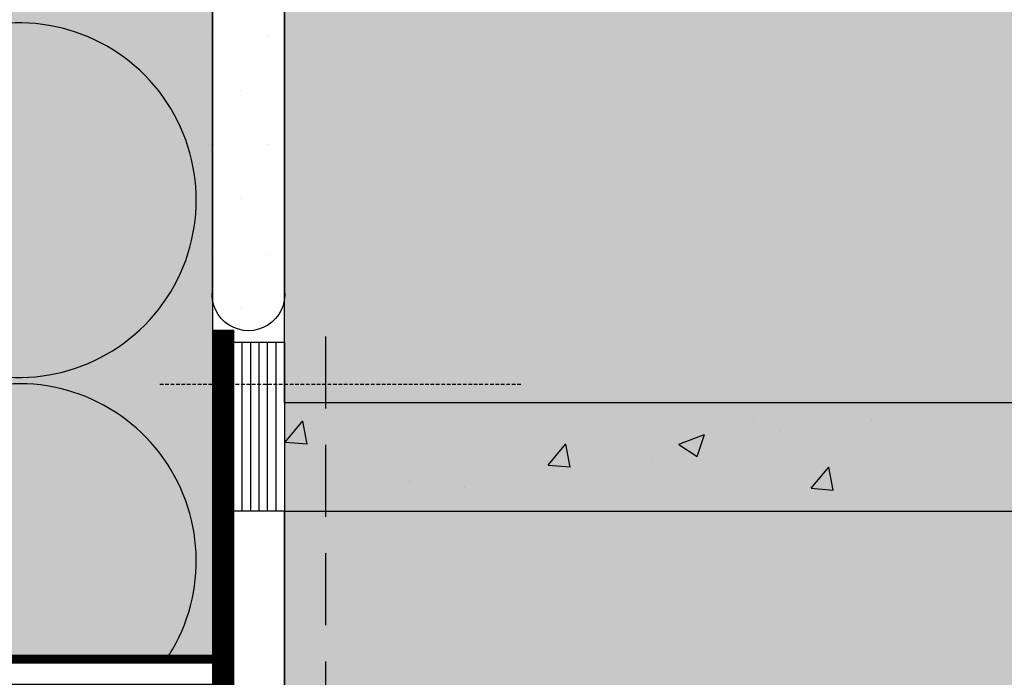
# Model space of a CAD drawing. Extents: x 13042 to 15654, y 528 to 2283.
# Drawn here: x 13899 to 14036, y 1201 to 1292 of the extents above; entities that cross this region are included whole.
import ezdxf

# ---------------------------------------------------------------- set-up
doc = ezdxf.new("R2010")
doc.units = 0
doc.header["$MEASUREMENT"] = 0
doc.linetypes.add('DASHED', pattern=[0.75, 0.5, -0.25])
for name, color, linetype in [('HYDROIZOLACE', 4, 'CONTINUOUS'), ('NATER', 7, 'CONTINUOUS'), ('PROFIL_PLAST', 2, 'CONTINUOUS'), ('SPOJOVACI_MATERIAL', 8, 'CONTINUOUS'), ('SRAFY_TEPELNA_IZOLACE', 1, 'CONTINUOUS'), ('SROUBY_VRUTY', 2, 'CONTINUOUS'), ('TEPELNA_IZOLACE', 6, 'CONTINUOUS'), ('TMEL', 3, 'CONTINUOUS'), ('VYPLN_MALTOVINA', 253, 'CONTINUOUS'), ('ZDIVO', 7, 'CONTINUOUS')]:
    doc.layers.add(name, color=color, linetype=linetype)
doc.layers.add('VYPLN_TEPELNA_IZOLACE_EPS', color=7, linetype='CONTINUOUS', true_color=0xfdfcf7)
doc.layers.add('VYPLN_ZDIVO', color=7, linetype='CONTINUOUS', true_color=0xec8a34)

# ---------------------------------------------------------------- blocks, each defined once
blk = doc.blocks.new('A$C73025212')
at = {"layer": 'SPOJOVACI_MATERIAL'}
for p, q in [((365, 15), (0, 15)), ((0, 15), (0, 0)), ((0, 0), (365, 0))]:
    blk.add_line(p, q, dxfattribs=at)

msp = doc.modelspace()

# ---------------------------------------------------------------- hatches: boundary and pattern name
at = {"layer": 'PROFIL_PLAST'}
h = msp.add_hatch(dxfattribs=at)
h.set_pattern_fill('ANSI31', color=256, scale=0.5, angle=180, style=0)
h.set_pattern_definition([(135, (29003.11911, -131.26541), (0.04419417382, 0.04419417382), [])])
h.paths.add_polyline_path([(13926.15, 1203.92), (13926.15, 1248.92), (13929.15, 1248.92), (13929.15, 1198.92), (13829.15, 1198.92), (13829.15, 1199.92), (13926.15, 1199.92), (13926.15, 1202.92), (13829.15, 1202.92), (13829.15, 1203.92)])
at = {"layer": 'SPOJOVACI_MATERIAL', "linetype": 'Continuous'}
h = msp.add_hatch(dxfattribs=at)
h.set_pattern_fill('AR-CONC', color=256, scale=0.2, style=0)
h.set_pattern_definition([(50, (12874.765, 574.43), (36.43693, -3.1878), [3.81, -41.91]), (-5, (12874.765, 574.43), (-7.0486, 38.2113), [3.048, -33.528]), (100.451, (12877.8, 574.164), (29.3885, 35.0233), [3.238, -35.618]), (46.1842, (12874.765, 584.59), (54.2158, -8.4085), [5.715, -62.865]), (96.6356, (12879.283, 583.89), (47.4808, 49.4851), [4.857, -53.427]), (-8.816, (12874.765, 584.59), (47.481, 49.485), [4.572, -50.292]), (21, (12879.845, 582.05), (30.323, -20.4531), [3.81, -41.91]), (-34, (12879.845, 582.05), (12.3604, 36.8376), [3.048, -33.528]), (71.4514, (12882.372, 580.345), (42.6833, 16.3846), [3.238, -35.618]), (37.5, (12874.765, 574.43), (0.61772, 16.91101), [0, -33.1216, 0, -34.036, 0, -33.655]), (7.5, (12874.765, 574.43), (13.36393, 20.03611), [0, -19.4056, 0, -32.3596, 0, -12.827]), (-32.5, (12863.437, 574.43), (27.11812, -1.14575), [0, -12.7, 0, -39.624, 0, -52.578]), (-42.5, (12858.357, 574.43), (29.62584, 5.0853), [0, -16.51, 0, -26.3144, 0, -37.338])])
h.paths.add_polyline_path([(14301.15, 1223.92), (14301.15, 1238.92), (14301.15, 1238.92), (13936.15, 1238.92), (13936.15, 1238.92), (13936.15, 1223.92), (13936.15, 1223.92)])
at = {"layer": 'TMEL'}
h = msp.add_hatch(dxfattribs=at)
h.set_pattern_fill('DOTS', color=256, scale=120, style=0)
h.set_pattern_definition([(-1e-14, (12666.318, 13094.653), (3.75, 7.5), [0, -7.5])])
h.paths.add_polyline_path([(13936.15, 1254.5), (13936.15, 1343.37, 1.119363), (13926.15, 1343.37), (13926.15, 1254.5, 1.119363)])
at = {"layer": 'VYPLN_MALTOVINA'}
msp.add_hatch(color=256, dxfattribs=at).paths.add_polyline_path([(14301.15, 1223.92), (14301.15, 1238.92), (13936.15, 1238.92), (13936.15, 1232.75), (13936.15, 1223.92)])
at = {"layer": 'VYPLN_TEPELNA_IZOLACE_EPS'}
msp.add_hatch(color=256, dxfattribs=at).paths.add_polyline_path([(13926.15, 2186.21), (13786.15, 2186.21), (13786.15, 1203.92), (13786.15, 1203.92), (13926.15, 1203.92), (13926.15, 2008.21)])
at = {"layer": 'VYPLN_ZDIVO'}
for points in [[(14301.15, 1238.92), (14301.15, 1463.92), (13936.15, 1463.92), (13936.15, 1238.92)], [(14301.15, 998.92), (14301.15, 1223.92), (13936.15, 1223.92), (13936.15, 998.92)]]:
    msp.add_hatch(color=256, dxfattribs=at).paths.add_polyline_path(points)

# ---------------------------------------------------------------- linework, layer by layer
at = {"layer": 'HYDROIZOLACE'}
for p, q in [((13926.78, 1247.31), (13926.78, 563.11)), ((13926.78, 1247.31), (13936.15, 1247.31)), ((13927.95, 1223.92), (13927.95, 1247.31)), ((13929.12, 1223.92), (13929.12, 1247.31)), ((13930.29, 1223.92), (13930.29, 1247.31)), ((13931.46, 1223.92), (13931.46, 1247.31)), ((13932.64, 1223.92), (13932.64, 1247.31)), ((13933.81, 1223.92), (13933.81, 1247.31)), ((13934.98, 1223.92), (13934.98, 1247.31)), ((13936.15, 1247.31), (13936.15, 563.11)), ((13936.15, 1223.92), (13926.78, 1223.92))]:
    msp.add_line(p, q, dxfattribs=at)
at = {"layer": 'NATER', "linetype": 'DASHED', "ltscale": 20}
msp.add_line((13941.85, 563.11), (13941.85, 1251.31), dxfattribs=at)
at = {"layer": 'PROFIL_PLAST'}
msp.add_lwpolyline([(13929.15, 1198.92), (13929.15, 1248.92), (13926.15, 1248.92), (13926.15, 1203.92), (13829.15, 1203.92), (13829.15, 1202.92), (13926.15, 1202.92), (13926.15, 1199.92), (13829.15, 1199.92), (13829.15, 1198.92)], close=True, dxfattribs=at)
at = {"layer": 'SRAFY_TEPELNA_IZOLACE'}
for centre, start in [((13899.36, 1266.99), 252.9234), ((13899.36, 1217.01), 327.8105)]:
    msp.add_arc(centre, 24.56, start, 107.0766, dxfattribs=at)
at = {"layer": 'SROUBY_VRUTY', "linetype": 'DASHED'}
msp.add_line((13918.88, 1241.48), (13968.88, 1241.48), dxfattribs=at)
at = {"layer": 'TEPELNA_IZOLACE'}
for p in [(13926.15, 2186.21), (13786.15, 1203.92)]:
    msp.add_line(p, (13926.15, 1203.92), dxfattribs=at)
at = {"layer": 'TMEL'}
msp.add_lwpolyline([(13936.15, 1254.5, -1.119363), (13926.15, 1254.5), (13926.15, 1343.37, -1.119363), (13936.15, 1343.37)], format="xyb", close=True, dxfattribs=at)
at = {"layer": 'ZDIVO'}
for points in [[(13936.15, 1463.92), (14301.15, 1463.92), (14301.15, 1238.92), (13936.15, 1238.92)], [(13936.15, 1223.92), (14301.15, 1223.92), (14301.15, 998.92), (13936.15, 998.92)]]:
    msp.add_lwpolyline(points, close=True, dxfattribs=at)

# ---------------------------------------------------------------- block references
at = {"layer": 'SPOJOVACI_MATERIAL'}
msp.add_blockref('A$C73025212', (13936.15, 1223.92), dxfattribs=at)

doc.saveas('drawing.dxf')
